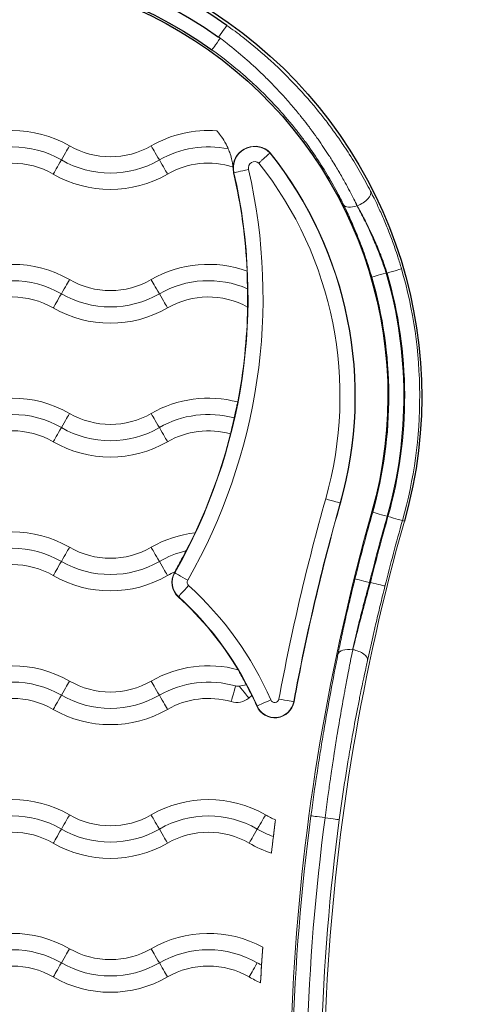
# Model space of a CAD drawing. Units: inches. Extents: x -2859 to 6237, y 4894 to 9711.
# Drawn here: x -1189 to -1122, y 6149 to 6300 of the extents above; entities that cross this region are included whole.
import ezdxf

# ---------------------------------------------------------------- set-up
doc = ezdxf.new("R2010")
doc.units = ezdxf.units.IN
doc.header["$MEASUREMENT"] = 0

msp = doc.modelspace()

# ---------------------------------------------------------------- linework, layer by layer
at = {"color": 0, "linetype": 'Continuous', "lineweight": 0}
for p, q in [((-1150.698, 6279.583), (-1150.663, 6279.615)), ((-1156.22, 6276.534), (-1156.266, 6276.524)), ((-1137.351, 6271.485), (-1137.372, 6271.485)), ((-1132.904, 6261.183), (-1132.768, 6261.183)), ((-1139.907, 6225.941), (-1139.953, 6225.954)), ((-1134.967, 6224.542), (-1135.097, 6224.579)), ((-1130.416, 6223.253), (-1130.118, 6223.169)), ((-1165.288, 6215.259), (-1165.33, 6215.283)), ((-1135.317, 6213.775), (-1135.452, 6213.775)), ((-1164.74, 6211.57), (-1164.708, 6211.605)), ((-1138.037, 6203.473), (-1138.018, 6203.473)), ((-1153.46, 6196.453), (-1153.924, 6196.073)), ((-1147.02, 6195.489), (-1147.067, 6195.498)), ((-1152.72, 6194.836), (-1152.676, 6194.855))]:
    msp.add_line(p, q, dxfattribs=at)
at = {"extrusion": (-2.21833e-16, -2.21831e-16, -1)}
msp.add_ellipse((-1197.638, 6242.287), major_axis=(-70.175, 0), ratio=1, start_param=-0.2759348, end_param=3.4175275, dxfattribs=at)
msp.add_ellipse((-1197.638, 6242.288), major_axis=(-69.69, 0), ratio=1, start_param=-2.1881566, end_param=-0.953436)
at = {"extrusion": (-2.21832e-16, -2.21832e-16, -1)}
for major_axis, start_param, end_param in [((67.5, 0), -2.1881571, -0.9534364), ((-65, 0), -0.2759348, 3.4175275)]:
    msp.add_ellipse((-1197.638, 6242.288), major_axis=major_axis, ratio=1, start_param=start_param, end_param=end_param, dxfattribs=at)
at = {"extrusion": (-2.21832e-16, -2.21833e-16, -1)}
msp.add_ellipse((-1197.638, 6242.288), major_axis=(65.31, 0), ratio=1, start_param=-2.1926966, end_param=-0.9488959, dxfattribs=at)
at = {"color": 0, "linetype": 'Continuous', "lineweight": 0, "extrusion": (-8.47013e-13, 6.00944e-13, -1)}
msp.add_ellipse((-1158.626, 6297.239), major_axis=(1.331, 1.875), ratio=0.0000141, start_param=-1.5232347, end_param=-0.0174334, dxfattribs=at)
at = {"color": 0, "linetype": 'Continuous', "lineweight": 0, "extrusion": (-3.11438e-13, 2.22851e-13, -1)}
msp.add_ellipse((-1158.25, 6297.239), major_axis=(-1.34, -1.869), ratio=0.0000142, start_param=0.0174731, end_param=1.5217861, dxfattribs=at)
at = {"color": 0, "linetype": 'Continuous', "lineweight": 0}
for centre, major_axis, ratio, start_param, end_param in [((-1165.143, 6288.059), (-9.273, 6.591), 0.9991955, -1.5971821, -1.5702429), ((-1190.138, 6265.509), (-17.5, 0), 1, -2.0943949, -1.0471974), ((-1160.138, 6265.509), (-17.5, 0), 1, -1.6453696, -1.0471976), ((-1190.138, 6265.509), (-15, 0), 1, -2.0943954, -1.0471978), ((-1167.623, 6278.474), (-1.3, 2.252), 0.0000122, -1.559305, -0.2328471), ((-1160.138, 6265.509), (-15, 0), 1, -1.7757819, -1.0471977), ((-1153.023, 6277.269), (-3.28, 0), 1, -2.3583846, 0.2257999), ((-1190.138, 6265.509), (-12.5, 0), 1, -2.0943952, -1.0471976), ((-1167.653, 6278.526), (1.3, -2.252), 0.0000122, 0.2328893, 1.5593472), ((-1160.138, 6265.509), (-12.5, 0), 1, -1.87889, -1.0471975), ((-1197.638, 6242.287), (59.952, 0), 1, -0.2759347, 0.6714069), ((-1239.108, 6257.493), (87.347, 0), 1, -0.5196694, 0.2257997), ((-1153.023, 6277.269), (-3.328, 0), 1, -0.0456721, 0.2257999), ((-1153.978, 6277.049), (-2.242, -0.515), 0.0000237, 0.0174478, 1.5707909), ((-1137.351, 6272.67), (2.044, 1.054), 0.4710874, -1.8091154, -0.0197742), ((-1164.503, 6278.767), (-28.181, 33.251), 0.4325511, -2.1292706, -2.1008319), ((-1190.138, 6245.009), (-17.5, 0), 1, -2.0943949, -1.0471974), ((-1160.138, 6245.009), (-17.5, 0), 1, -1.9168678, -1.0471976), ((-1132.768, 6261.183), (2.208, 0.643), 0.0000234, 0.0174465, 1.5707895), ((-1197.638, 6242.288), (69.865, 0), 1, -0.2759347, 0.2834431), ((-1190.138, 6245.009), (-15, 0), 1, -2.0943948, -1.0471973), ((-1182.653, 6257.974), (1.3, 2.252), 0.0000122, 0.2328471, 1.559305), ((-1160.138, 6245.009), (-15, 0), 1, -1.9812103, -1.0471976), ((-1132.904, 6261.183), (-2.208, -0.644), 0.0000234, -1.5708031, -0.0174601), ((-1197.638, 6242.288), (67.435, 0), 1, -0.2759347, 0.2840068), ((-1190.138, 6245.009), (-12.5, 0), 1, -2.0943951, -1.0471975), ((-1182.623, 6258.026), (-1.3, -2.252), 0.0000122, -1.5593471, -0.2328893), ((-1160.138, 6245.009), (-12.5, 0), 1, -2.0728674, -1.0471976), ((-1190.138, 6224.509), (-17.5, 0), 1, -2.094395, -1.0471975), ((-1160.138, 6224.509), (-17.5, 0), 1, -1.8306264, -1.0471974), ((-1190.138, 6224.509), (-15, 0), 1, -2.094395, -1.0471974), ((-1182.653, 6237.474), (1.3, 2.252), 0.0000122, 0.2328471, 1.559305), ((-1160.138, 6224.509), (-15, 0), 1, -1.8374545, -1.0471977), ((-1190.138, 6224.509), (-12.5, 0), 1, -2.0943951, -1.0471976), ((-1182.623, 6237.526), (-1.3, -2.252), 0.0000122, -1.5593471, -0.2328893), ((-1160.138, 6224.509), (-12.5, 0), 1, -1.8467048, -1.0471976), ((-816.117, 6134.257), (-338.868, 0), 1, -0.2759348, -0.1829756), ((-1142.166, 6226.58), (2.213, -0.627), 0.0000234, -1.5707897, -0.0174467), ((-816.117, 6134.257), (-331.52, 0), 1, -0.2759348, 0.1610212), ((-816.117, 6134.257), (-331.385, 0), 1, -0.2759347, -0.2440467), ((-816.117, 6134.257), (-328.955, 0), 1, -0.2759348, -0.2441455), ((-1132.754, 6223.915), (-2.213, 0.627), 0.0000234, -1.5707897, -0.0174467), ((-1132.628, 6223.88), (2.213, -0.627), 0.0000234, 0.0174599, 1.570803), ((-816.117, 6134.257), (-326.346, 0), 1, -0.2759348, 0.1610212), ((-1190.138, 6204.009), (-17.5, 0), 1, -2.094395, -1.0471975), ((-1160.138, 6204.009), (-17.5, 0), 1, -1.4552257, -1.0471975), ((-1190.138, 6204.009), (-15, 0), 1, -2.094395, -1.0471974), ((-1167.623, 6216.974), (-1.3, 2.252), 0.0000122, -1.559305, -0.2328471), ((-1160.138, 6204.009), (-15, 0), 1, -1.3405459, -1.0471975), ((-1190.138, 6204.009), (-12.5, 0), 1, -2.0943951, -1.0471976), ((-1167.653, 6217.026), (1.3, -2.252), 0.0000122, 0.2328893, 1.5593471), ((-1160.138, 6204.009), (-12.5, 0), 1, -1.1489986, -1.0471976), ((-1162.726, 6213.793), (-3, 0), 1, -0.519669, 0.8347266), ((-1162.726, 6213.793), (-2.952, 0), 1, -0.5196689, 0.8347266), ((-1163.292, 6214.117), (-1.996, 1.142), 0.0000211, 0.0174654, 1.5708084), ((-1163.164, 6213.31), (-1.544, -1.705), 0.0000163, 0.0174353, 1.5707783), ((-1197.638, 6175.255), (-51.347, 0), 1, -2.7305068, -2.3068664), ((-1135.452, 6213.775), (-2.232, 0.556), 0.0000236, -1.5707904, -0.0174474), ((-1135.317, 6213.775), (2.232, -0.556), 0.0000236, 0.0174592, 1.5708022), ((-1136.91, 6176.642), (-7.391, -51.235), 0.1106452, -2.1059227, -2.083429), ((-1138.018, 6202.288), (2.245, -0.499), 0.5060149, 0.0202413, 1.6826959), ((-1190.138, 6183.509), (-17.5, 0), 1, -2.0943951, -1.0471976), ((-1160.138, 6183.509), (-17.5, 0), 1, -1.8339603, -1.0471976), ((-1190.138, 6183.509), (-15, 0), 1, -2.0943954, -1.0471978), ((-1167.623, 6196.474), (-1.3, 2.252), 0.0000122, -1.559305, -0.2328471), ((-1160.138, 6183.509), (-15, 0), 1, -1.8529348, -1.0471975), ((-1155.525, 6198.032), (1.645, -2.013), 0.0000154, 0.232887, 1.5039817), ((-1190.138, 6183.509), (-12.5, 0), 1, -2.0943952, -1.0471976), ((-1167.653, 6196.526), (1.3, -2.252), 0.0000122, 0.2328893, 1.5593471), ((-1160.138, 6183.509), (-12.5, 0), 1, -1.8529349, -1.0471977), ((-1155.822, 6198.396), (3, 0), 1, -1.8529348, -0.8857888), ((-1149.97, 6196.035), (3, 0), 1, -2.7305068, -0.1829757), ((-1149.97, 6196.035), (2.952, 0), 1, -2.730507, -0.1829759), ((-1149.328, 6195.916), (2.262, -0.418), 0.0000239, -1.5707919, -0.0174489), ((-1190.138, 6163.009), (-17.5, 0), 1, -2.0943949, -1.0471974), ((-1160.138, 6163.009), (-17.5, 0), 1, -2.0943949, -1.0471974), ((-1167.623, 6175.974), (-1.3, 2.252), 0.0000122, -1.559305, -0.2328471), ((-816.117, 6134.257), (-331.211, 0), 1, -0.1325264, 0.0743728), ((-1142.365, 6177.719), (2.28, -0.304), 0.0000241, 0.0174565, 1.5232577), ((-1190.138, 6163.009), (-12.5, 0), 1, -2.0943951, -1.0471975), ((-1175.138, 6188.99), (15, 0), 1, -2.0943953, -1.0471978), ((-1167.653, 6176.026), (1.3, -2.252), 0.0000122, 0.2328893, 1.5593471), ((-1160.138, 6163.009), (-12.5, 0), 1, -2.0943951, -1.0471975), ((-1145.138, 6188.99), (15, 0), 1, -2.094395, -1.9135488), ((-1190.138, 6142.509), (-17.5, 0), 1, -2.0943949, -1.0471974), ((-1160.138, 6142.509), (-17.5, 0), 1, -2.066994, -1.0471974), ((-1190.138, 6142.509), (-15, 0), 1, -2.0943948, -1.0471973), ((-1182.653, 6155.474), (1.3, 2.252), 0.0000122, 0.2328471, 1.559305), ((-1160.138, 6142.509), (-15, 0), 1, -2.0943948, -1.0471973), ((-1190.138, 6142.509), (-12.5, 0), 1, -2.0943951, -1.0471975), ((-1182.623, 6155.526), (-1.3, -2.252), 0.0000122, -1.5593471, -0.2328893), ((-1160.138, 6142.509), (-12.5, 0), 1, -2.0943951, -1.0471975), ((-1152.623, 6155.526), (-1.3, -2.252), 0.0000122, -1.5593471, -0.2328893)]:
    msp.add_ellipse(centre, major_axis=major_axis, ratio=ratio, start_param=start_param, end_param=end_param, dxfattribs=at)
at = {"color": 0, "linetype": 'Continuous', "lineweight": 0, "extrusion": (-2.47891e-13, 1.4277e-13, -1)}
for centre in [(-1182.653, 6278.474), (-1182.653, 6216.974), (-1182.653, 6196.474), (-1182.653, 6175.974), (-1152.653, 6175.974)]:
    msp.add_ellipse(centre, major_axis=(1.3, 2.252), ratio=0.0000122, start_param=-1.559305, end_param=-0.2328471, dxfattribs=at)
at = {"color": 0, "linetype": 'Continuous', "lineweight": 0, "extrusion": (-2.21831e-16, -2.21834e-16, -1)}
for centre, major_axis, start_param, end_param in [((-1175.138, 6291.49), (-12.5, 0), -2.0943954, -1.0471978), ((-1175.138, 6270.99), (-12.5, 0), -2.0943954, -1.0471978), ((-1175.138, 6250.49), (-12.5, 0), -2.0943954, -1.0471978), ((-1175.138, 6229.99), (-12.5, 0), -2.0943951, -1.0471975), ((-1175.138, 6209.49), (-12.5, 0), -2.0943951, -1.0471975), ((-1197.638, 6175.255), (49, 0), -0.4473715, -0.4110858), ((-1175.138, 6188.99), (-12.5, 0), -2.0943954, -1.0471978), ((-1175.138, 6168.49), (-12.5, 0), -2.0943954, -1.0471978)]:
    msp.add_ellipse(centre, major_axis=major_axis, ratio=1, start_param=start_param, end_param=end_param, dxfattribs=at)
at = {"color": 0, "linetype": 'Continuous', "lineweight": 0, "extrusion": (-2.21832e-16, -2.21831e-16, -1)}
for centre, major_axis, start_param, end_param in [((-1153.023, 6277.269), (-3.328, 0), 0.0456721, 2.3591916), ((-1153.023, 6277.269), (-0.98, 0), -0.2257999, 2.264252), ((-1239.108, 6257.493), (85, 0), 0.0179627, 0.1902216), ((-816.117, 6134.257), (-336.52, 0), 0.1829756, 0.2759348), ((-816.117, 6134.257), (-329.086, 0), 0.2440468, 0.2759348), ((-1149.97, 6196.035), (0.653, 0), 0.1829756, 2.7305067), ((-1145.138, 6188.99), (-12.5, 0), -1.1835115, -1.0471976), ((-816.117, 6134.257), (-336.52, 0), 0.1133643, 0.1286047)]:
    msp.add_ellipse(centre, major_axis=major_axis, ratio=1, start_param=start_param, end_param=end_param, dxfattribs=at)
at = {"color": 0, "linetype": 'Continuous', "lineweight": 0, "extrusion": (-4.91003e-12, 2.83447e-12, -1)}
for centre in [(-1182.623, 6278.526), (-1182.623, 6217.026), (-1182.623, 6196.526), (-1182.623, 6176.026), (-1152.623, 6176.026)]:
    msp.add_ellipse(centre, major_axis=(-1.3, -2.252), ratio=0.0000122, start_param=0.2328893, end_param=1.5593471, dxfattribs=at)
at = {"color": 0, "linetype": 'Continuous', "lineweight": 0, "extrusion": (-2.21833e-16, -2.21832e-16, -1)}
for centre, major_axis, start_param, end_param in [((-1175.138, 6291.49), (-15, 0), -2.0943953, -1.0471977), ((-1175.138, 6270.99), (-15, 0), -2.0943953, -1.0471977), ((-1175.138, 6250.49), (-15, 0), -2.0943953, -1.0471977), ((-1175.138, 6229.99), (-15, 0), -2.0943952, -1.0471977), ((-1175.138, 6209.49), (-15, 0), -2.0943953, -1.0471977), ((-1190.138, 6163.009), (15, 0), -2.0943951, -1.0471975), ((-1160.138, 6163.009), (15, 0), -2.0943951, -1.0471975), ((-1175.138, 6168.49), (-15, 0), -2.0943953, -1.0471977)]:
    msp.add_ellipse(centre, major_axis=major_axis, ratio=1, start_param=start_param, end_param=end_param, dxfattribs=at)
at = {"color": 0, "linetype": 'Continuous', "lineweight": 0, "extrusion": (-2.21831e-16, -2.21832e-16, -1)}
msp.add_ellipse((-1197.638, 6242.288), major_axis=(60, 0), ratio=1, start_param=-0.6714508, end_param=0.2759351, dxfattribs=at)
at = {"color": 0, "linetype": 'Continuous', "lineweight": 0, "extrusion": (-2.21833e-16, -2.21831e-16, -1)}
msp.add_ellipse((-1197.638, 6242.287), major_axis=(57.653, 0), ratio=1, start_param=-0.6685365, end_param=0.2759348, dxfattribs=at)
at = {"color": 0, "linetype": 'Continuous', "lineweight": 0, "extrusion": (-2.21831e-16, -2.21833e-16, -1)}
for centre, major_axis, start_param, end_param in [((-1175.138, 6291.49), (-17.5, 0), -2.094395, -1.0471975), ((-1175.138, 6270.99), (-17.5, 0), -2.094395, -1.0471975), ((-1175.138, 6250.49), (-17.5, 0), -2.094395, -1.0471975), ((-1175.138, 6229.99), (-17.5, 0), -2.094395, -1.0471975), ((-1162.726, 6213.793), (-0.653, 0), -0.8347265, 0.519669), ((-1175.138, 6209.49), (-17.5, 0), -2.094395, -1.0471975), ((-1175.138, 6188.99), (-17.5, 0), -2.094395, -1.0471975), ((-1175.138, 6168.49), (-17.5, 0), -2.094395, -1.0471975)]:
    msp.add_ellipse(centre, major_axis=major_axis, ratio=1, start_param=start_param, end_param=end_param, dxfattribs=at)
at = {"color": 0, "linetype": 'Continuous', "lineweight": 0, "extrusion": (-2.21832e-16, -2.21833e-16, -1)}
for major_axis, start_param, end_param in [((85.048, 0), -0.2258, 0.5196691), ((85, 0), 0.2491201, 0.4386477), ((-85, 0), -2.6236947, -2.6219235)]:
    msp.add_ellipse((-1239.108, 6257.493), major_axis=major_axis, ratio=1, start_param=start_param, end_param=end_param, dxfattribs=at)
at = {"color": 0, "linetype": 'Continuous', "lineweight": 0, "extrusion": (-2.21833e-16, -2.2183e-16, -1)}
msp.add_ellipse((-1239.108, 6257.493), major_axis=(85, 0), ratio=1, start_param=-0.2258, end_param=-0.0468216, dxfattribs=at)
at = {"color": 0, "linetype": 'Continuous', "lineweight": 0, "extrusion": (-3.28348e-16, -2.67426e-16, -1)}
msp.add_ellipse((-1164.71, 6278.888), major_axis=(29.141, -34.053), ratio=0.4179716, start_param=-1.0490019, end_param=-1.0211498, dxfattribs=at)
at = {"color": 0, "linetype": 'Continuous', "lineweight": 0, "extrusion": (-2.46554e-16, -1.87437e-16, -1)}
msp.add_ellipse((-1137.372, 6272.67), major_axis=(-2.063, -1.016), ratio=0.4745268, start_param=-1.3412665, end_param=-0.0198406, dxfattribs=at)
at = {"color": 0, "linetype": 'Continuous', "lineweight": 0, "extrusion": (-1.40253e-12, -8.09849e-13, -1)}
for centre in [(-1167.623, 6257.974), (-1167.623, 6237.474), (-1167.623, 6155.474)]:
    msp.add_ellipse(centre, major_axis=(-1.3, 2.252), ratio=0.0000122, start_param=0.2328471, end_param=1.559305, dxfattribs=at)
at = {"color": 0, "linetype": 'Continuous', "lineweight": 0, "extrusion": (-2.21832e-16, -2.21832e-16, -1)}
for centre, major_axis, start_param, end_param in [((-1197.638, 6242.288), (65.135, 0), -0.2840066, 0.2759349), ((-1197.638, 6242.288), (67.565, 0), -0.283443, 0.2759348), ((-816.117, 6134.257), (-326.656, 0), 0.2441454, 0.2759347), ((-1197.638, 6175.255), (49, 0), -0.8347264, -0.53902), ((-1197.638, 6175.255), (49.048, 0), -0.8347263, -0.4110859), ((-816.117, 6134.257), (-329.02, 0), -0.0743233, 0.1324379), ((-1145.138, 6168.49), (-17.5, 0), -1.1588043, -1.0471976)]:
    msp.add_ellipse(centre, major_axis=major_axis, ratio=1, start_param=start_param, end_param=end_param, dxfattribs=at)
at = {"color": 0, "linetype": 'Continuous', "lineweight": 0, "extrusion": (-6.62883e-14, -3.83655e-14, -1)}
for centre in [(-1167.653, 6258.026), (-1167.653, 6237.526), (-1167.653, 6155.526)]:
    msp.add_ellipse(centre, major_axis=(1.3, -2.252), ratio=0.0000122, start_param=-1.5593471, end_param=-0.2328893, dxfattribs=at)
at = {"color": 0, "linetype": 'Continuous', "lineweight": 0, "extrusion": (-2.21832e-16, -2.2183e-16, -1)}
for major_axis, start_param, end_param in [((-336.568, 0), 0.1829755, 0.2759347), ((-326.83, 0), -0.0743233, 0.1324379), ((-336.52, 0), 0.0541017, 0.0703118)]:
    msp.add_ellipse((-816.117, 6134.257), major_axis=major_axis, ratio=1, start_param=start_param, end_param=end_param, dxfattribs=at)
at = {"color": 0, "linetype": 'Continuous', "lineweight": 0, "extrusion": (-2.06536e-16, -1.45492e-16, -1)}
msp.add_ellipse((-1138.037, 6202.288), major_axis=(-2.255, 0.452), ratio=0.5076495, start_param=0.0202522, end_param=1.4693059, dxfattribs=at)
at = {"color": 0, "linetype": 'Continuous', "lineweight": 0, "extrusion": (2.08696e-16, -2.81602e-16, -1)}
msp.add_ellipse((-1138.451, 6177.085), major_axis=(7.362, 50.813), ratio=0.0763832, start_param=-1.0584627, end_param=-1.03585, dxfattribs=at)
at = {"color": 0, "linetype": 'Continuous', "lineweight": 0, "extrusion": (-8.38237e-12, 2.42955e-12, -1)}
msp.add_ellipse((-1155.953, 6197.945), major_axis=(-0.724, -2.497), ratio=0.0000068, start_param=0.2328916, end_param=1.5593494, dxfattribs=at)
at = {"color": 0, "linetype": 'Continuous', "lineweight": 0, "extrusion": (-3.18534e-16, 3.57779e-26, -1)}
msp.add_ellipse((-1150.568, 6195.774), major_axis=(-2.108, -0.919), ratio=0.0000223, start_param=-1.5707866, end_param=-0.0174436, dxfattribs=at)
at = {"color": 0, "linetype": 'Continuous', "lineweight": 0, "extrusion": (1.7979e-14, 1.36307e-13, -1)}
msp.add_ellipse((-1142.144, 6177.719), major_axis=(-2.28, 0.304), ratio=0.0000241, start_param=0.0174501, end_param=1.5232131, dxfattribs=at)
at = {"color": 0, "linetype": 'Continuous', "lineweight": 0, "extrusion": (-2.21831e-16, -2.21831e-16, -1)}
msp.add_ellipse((-1145.138, 6188.99), major_axis=(-17.5, 0), ratio=1, start_param=-1.2607125, end_param=-1.0471975, dxfattribs=at)
at = {"color": 0, "linetype": 'Continuous', "lineweight": 0}
for points, knots in [([(-1135.297, 6273.704), (-1135.779, 6274.639), (-1136.286, 6275.573), (-1136.82, 6276.505), (-1137.368, 6277.463), (-1137.944, 6278.418), (-1138.549, 6279.368), (-1138.816, 6279.788), (-1139.088, 6280.206), (-1139.366, 6280.624), (-1139.371, 6280.631), (-1139.376, 6280.639), (-1139.381, 6280.646), (-1140.078, 6281.692), (-1140.811, 6282.732), (-1141.581, 6283.763), (-1141.649, 6283.854), (-1141.717, 6283.944), (-1141.785, 6284.034), (-1141.791, 6284.043), (-1141.797, 6284.051), (-1141.804, 6284.059), (-1142.223, 6284.615), (-1142.654, 6285.168), (-1143.095, 6285.719), (-1143.102, 6285.727), (-1143.108, 6285.735), (-1143.115, 6285.743), (-1143.557, 6286.294), (-1144.012, 6286.843), (-1144.474, 6287.384), (-1144.48, 6287.392), (-1144.486, 6287.399), (-1144.493, 6287.406), (-1145.63, 6288.737), (-1146.814, 6290.024), (-1148.046, 6291.267), (-1148.842, 6292.07), (-1149.659, 6292.854), (-1150.494, 6293.62), (-1150.498, 6293.624), (-1150.503, 6293.628), (-1150.507, 6293.631), (-1151.896, 6294.903), (-1153.34, 6296.123), (-1154.838, 6297.288), (-1155.641, 6297.913), (-1156.46, 6298.521), (-1157.295, 6299.114)], [0, 0, 0, 0, 0.003491869, 0.003491869, 0.003491869, 0.007079152, 0.007079152, 0.007079152, 0.008661715, 0.008661715, 0.008661715, 0.008690115, 0.008690115, 0.008690115, 0.012654961, 0.012654961, 0.012654961, 0.01300318, 0.01300318, 0.01300318, 0.013035173, 0.013035173, 0.013035173, 0.015176274, 0.015176274, 0.015176274, 0.015207702, 0.015207702, 0.015207702, 0.017350778, 0.017350778, 0.017350778, 0.017380231, 0.017380231, 0.017380231, 0.022648214, 0.022648214, 0.022648214, 0.026053365, 0.026053365, 0.026053365, 0.026070346, 0.026070346, 0.026070346, 0.031728795, 0.031728795, 0.031728795, 0.034760462, 0.034760462, 0.034760462, 0.034760462]), ([(-1137.846, 6272.474), (-1138.055, 6272.891), (-1138.27, 6273.31), (-1138.711, 6274.151), (-1138.938, 6274.574), (-1139.324, 6275.275), (-1139.48, 6275.554), (-1139.804, 6276.125), (-1139.972, 6276.417), (-1140.301, 6276.978), (-1140.462, 6277.247), (-1140.818, 6277.836), (-1141.015, 6278.156), (-1141.363, 6278.712), (-1141.513, 6278.948), (-1141.932, 6279.6), (-1142.205, 6280.015), (-1142.764, 6280.845), (-1143.049, 6281.26), (-1143.398, 6281.754), (-1143.455, 6281.835), (-1143.809, 6282.333), (-1144.111, 6282.749), (-1144.532, 6283.314), (-1144.644, 6283.464), (-1145.07, 6284.026), (-1145.388, 6284.438), (-1145.831, 6284.996), (-1145.951, 6285.146), (-1146.173, 6285.422), (-1146.276, 6285.549), (-1146.81, 6286.202), (-1147.251, 6286.725), (-1147.941, 6287.521), (-1148.184, 6287.797), (-1148.645, 6288.311), (-1148.862, 6288.55), (-1149.756, 6289.521), (-1150.447, 6290.239), (-1151.373, 6291.161), (-1151.595, 6291.379), (-1151.872, 6291.648), (-1151.927, 6291.701), (-1152.811, 6292.551), (-1153.659, 6293.328), (-1155.409, 6294.85), (-1156.311, 6295.595), (-1157.591, 6296.598), (-1157.952, 6296.874), (-1158.316, 6297.147)], [-0.000077596, -0.000077596, -0.000077596, -0.000077596, 0.001494737, 0.001494737, 0.003073358, 0.003073358, 0.004111928, 0.004111928, 0.005200976, 0.005200976, 0.00620669, 0.00620669, 0.007409876, 0.007409876, 0.008301451, 0.008301451, 0.009878617, 0.009878617, 0.011471523, 0.011471523, 0.011782694, 0.011782694, 0.013394382, 0.013394382, 0.013980194, 0.013980194, 0.015588146, 0.015588146, 0.016177674, 0.016177674, 0.016680499, 0.016680499, 0.018775261, 0.018775261, 0.019893025, 0.019893025, 0.020870023, 0.020870023, 0.023887938, 0.023887938, 0.024828255, 0.024828255, 0.025059546, 0.025059546, 0.028542244, 0.028542244, 0.032072191, 0.032072191, 0.033438594, 0.033438594, 0.033438594, 0.033438594]), ([(-1159.59, 6295.37), (-1157.906, 6294.163), (-1156.293, 6292.885), (-1154.263, 6291.113), (-1153.781, 6290.68), (-1153.301, 6290.236), (-1153.297, 6290.232), (-1153.293, 6290.228), (-1151.772, 6288.817), (-1150.325, 6287.339), (-1148.548, 6285.338), (-1148.151, 6284.878), (-1147.753, 6284.404), (-1147.747, 6284.396), (-1147.74, 6284.388), (-1147.316, 6283.882), (-1146.9, 6283.369), (-1146.489, 6282.848), (-1146.483, 6282.839), (-1146.476, 6282.831), (-1146.072, 6282.317), (-1145.68, 6281.801), (-1145.291, 6281.275), (-1145.285, 6281.266), (-1145.279, 6281.258), (-1144.573, 6280.301), (-1143.904, 6279.337), (-1143.211, 6278.279), (-1143.153, 6278.189), (-1143.089, 6278.091), (-1143.084, 6278.084), (-1143.079, 6278.076), (-1142.481, 6277.152), (-1141.914, 6276.223), (-1140.851, 6274.378), (-1140.353, 6273.462), (-1139.728, 6272.242), (-1139.575, 6271.938), (-1139.426, 6271.634)], [0, 0, 0, 0, 0.006140498, 0.006140498, 0.008089441, 0.008089441, 0.008106875, 0.008106875, 0.008106875, 0.014347582, 0.014347582, 0.016183383, 0.016183383, 0.01621375, 0.01621375, 0.01621375, 0.018208088, 0.018208088, 0.018240468, 0.018240468, 0.018240468, 0.020234284, 0.020234284, 0.020267187, 0.020267187, 0.020267187, 0.02394933, 0.02394933, 0.024291508, 0.024291508, 0.024320625, 0.024320625, 0.024320625, 0.027832182, 0.027832182, 0.03128217, 0.03128217, 0.032427499, 0.032427499, 0.032427499, 0.032427499]), ([(-1157.084, 6280.195), (-1157.14, 6280.325), (-1157.197, 6280.454), (-1157.467, 6281.02), (-1157.705, 6281.436), (-1158.164, 6282.135), (-1158.376, 6282.413), (-1158.65, 6282.751), (-1158.743, 6282.857), (-1158.817, 6282.941), (-1158.826, 6282.951), (-1158.834, 6282.961)], [1.25433825, 1.25433825, 1.25433825, 1.25433825, 1.29247822, 1.29247822, 1.42486832, 1.42486832, 1.54729124, 1.54729124, 1.6247179, 1.6247179, 1.63638098, 1.63638098, 1.63638098, 1.63638098]), ([(-1156.347, 6277.421), (-1156.355, 6277.491), (-1156.37, 6277.607), (-1156.422, 6277.949), (-1156.463, 6278.185), (-1156.592, 6278.758), (-1156.683, 6279.093), (-1156.882, 6279.691), (-1156.978, 6279.945), (-1157.084, 6280.195)], [0.90586524, 0.90586524, 0.90586524, 0.90586524, 0.98216171, 0.98216171, 1.0731385, 1.0731385, 1.17462743, 1.17462743, 1.24822121, 1.24822121, 1.24822121, 1.24822121]), ([(-1152.396, 6278.023), (-1152.346, 6278.071), (-1152.296, 6278.119), (-1152.246, 6278.167), (-1152.196, 6278.215), (-1152.146, 6278.263), (-1152.097, 6278.31), (-1152.047, 6278.357), (-1151.997, 6278.403), (-1151.949, 6278.449), (-1151.9, 6278.494), (-1151.851, 6278.539), (-1151.804, 6278.583), (-1151.789, 6278.596), (-1151.775, 6278.61), (-1151.76, 6278.623), (-1151.72, 6278.66), (-1151.68, 6278.697), (-1151.641, 6278.733), (-1151.602, 6278.769), (-1151.563, 6278.804), (-1151.526, 6278.839), (-1151.506, 6278.856), (-1151.487, 6278.873), (-1151.469, 6278.89), (-1151.43, 6278.926), (-1151.392, 6278.96), (-1151.356, 6278.993), (-1151.319, 6279.026), (-1151.283, 6279.058), (-1151.249, 6279.089), (-1151.237, 6279.101), (-1151.224, 6279.112), (-1151.212, 6279.123), (-1151.185, 6279.147), (-1151.16, 6279.17), (-1151.135, 6279.193), (-1151.11, 6279.215), (-1151.086, 6279.237), (-1151.062, 6279.257), (-1151.04, 6279.278), (-1151.019, 6279.297), (-1150.998, 6279.315), (-1150.972, 6279.339), (-1150.947, 6279.361), (-1150.924, 6279.382), (-1150.901, 6279.403), (-1150.879, 6279.422), (-1150.859, 6279.44), (-1150.852, 6279.446), (-1150.845, 6279.452), (-1150.838, 6279.458), (-1150.822, 6279.473), (-1150.807, 6279.486), (-1150.793, 6279.498), (-1150.78, 6279.51), (-1150.768, 6279.521), (-1150.757, 6279.531), (-1150.749, 6279.537), (-1150.743, 6279.544), (-1150.736, 6279.549), (-1150.727, 6279.558), (-1150.719, 6279.565), (-1150.713, 6279.57), (-1150.707, 6279.576), (-1150.702, 6279.579), (-1150.7, 6279.581), (-1150.699, 6279.582), (-1150.699, 6279.583), (-1150.698, 6279.583)], [-0.0000210673, -0.0000210673, -0.0000210673, -0.0000210673, 0.0001872972, 0.0001872972, 0.0001872972, 0.0003956897, 0.0003956897, 0.0003956897, 0.0006040966, 0.0006040966, 0.0006040966, 0.0008127179, 0.0008127179, 0.0008127179, 0.0008768687, 0.0008768687, 0.0008768687, 0.001056085, 0.001056085, 0.001056085, 0.001235103, 0.001235103, 0.001235103, 0.0013258368, 0.0013258368, 0.0013258368, 0.0015151956, 0.0015151956, 0.0015151956, 0.0017053842, 0.0017053842, 0.0017053842, 0.0017748048, 0.0017748048, 0.0017748048, 0.0019260366, 0.0019260366, 0.0019260366, 0.0020772242, 0.0020772242, 0.0020772242, 0.0022237728, 0.0022237728, 0.0022237728, 0.0024136733, 0.0024136733, 0.0024136733, 0.0026031408, 0.0026031408, 0.0026031408, 0.0026727408, 0.0026727408, 0.0026727408, 0.002838067, 0.002838067, 0.002838067, 0.0030035543, 0.0030035543, 0.0030035543, 0.0031217088, 0.0031217088, 0.0031217088, 0.0033101794, 0.0033101794, 0.0033101794, 0.0034970145, 0.0034970145, 0.0034970145, 0.0035706769, 0.0035706769, 0.0035706769, 0.0035706769]), ([(-1130.561, 6261.826), (-1130.741, 6262.446), (-1130.93, 6263.06), (-1131.269, 6264.11), (-1131.416, 6264.551), (-1131.8, 6265.66), (-1132.041, 6266.323), (-1132.427, 6267.333), (-1132.565, 6267.685), (-1132.838, 6268.364), (-1132.973, 6268.693), (-1133.249, 6269.349), (-1133.389, 6269.676), (-1133.674, 6270.323), (-1133.817, 6270.644), (-1134.224, 6271.531), (-1134.49, 6272.089), (-1134.937, 6272.997), (-1135.116, 6273.353), (-1135.297, 6273.704)], [0, 0, 0, 0, 0.001908857, 0.001908857, 0.003307205, 0.003307205, 0.005454253, 0.005454253, 0.006614409, 0.006614409, 0.007710885, 0.007710885, 0.00881625, 0.00881625, 0.009921614, 0.009921614, 0.011913305, 0.011913305, 0.013228818, 0.013228818, 0.013228818, 0.013228818]), ([(-1139.426, 6271.634), (-1139.051, 6270.872), (-1138.68, 6270.084), (-1138.316, 6269.267), (-1138.288, 6269.205), (-1138.261, 6269.142), (-1138.233, 6269.08), (-1138.232, 6269.077), (-1138.23, 6269.074), (-1138.229, 6269.071), (-1138.035, 6268.632), (-1137.842, 6268.184), (-1137.653, 6267.73), (-1137.652, 6267.727), (-1137.65, 6267.724), (-1137.649, 6267.72), (-1137.46, 6267.267), (-1137.274, 6266.809), (-1137.093, 6266.347), (-1137.092, 6266.343), (-1137.091, 6266.34), (-1137.089, 6266.336), (-1136.726, 6265.408), (-1136.379, 6264.463), (-1136.049, 6263.499), (-1135.719, 6262.531), (-1135.406, 6261.545), (-1135.112, 6260.539)], [0, 0, 0, 0, 0.002906372, 0.002906372, 0.002906372, 0.003128347, 0.003128347, 0.003128347, 0.003138678, 0.003138678, 0.003138678, 0.00469252, 0.00469252, 0.00469252, 0.004704374, 0.004704374, 0.004704374, 0.006256693, 0.006256693, 0.006256693, 0.006268481, 0.006268481, 0.006268481, 0.00938504, 0.00938504, 0.00938504, 0.012513386, 0.012513386, 0.012513386, 0.012513386]), ([(-1132.904, 6261.183), (-1133.133, 6261.884), (-1133.372, 6262.575), (-1133.621, 6263.255), (-1133.704, 6263.479), (-1133.787, 6263.702), (-1133.872, 6263.925), (-1134.167, 6264.697), (-1134.474, 6265.457), (-1134.795, 6266.204), (-1134.847, 6266.325), (-1134.899, 6266.446), (-1134.952, 6266.566), (-1134.954, 6266.57), (-1134.956, 6266.574), (-1134.957, 6266.578), (-1135.145, 6267.007), (-1135.336, 6267.431), (-1135.531, 6267.851), (-1135.729, 6268.275), (-1135.93, 6268.694), (-1136.133, 6269.105), (-1136.449, 6269.746), (-1136.77, 6270.369), (-1137.096, 6270.975), (-1137.188, 6271.146), (-1137.28, 6271.316), (-1137.372, 6271.485)], [0, 0, 0, 0, 0.00217787, 0.00217787, 0.00217787, 0.002896943, 0.002896943, 0.002896943, 0.005396129, 0.005396129, 0.005396129, 0.005801888, 0.005801888, 0.005801888, 0.005815399, 0.005815399, 0.005815399, 0.007257192, 0.007257192, 0.007257192, 0.008714032, 0.008714032, 0.008714032, 0.010987939, 0.010987939, 0.010987939, 0.011630798, 0.011630798, 0.011630798, 0.011630798]), ([(-1137.351, 6271.485), (-1137.014, 6270.899), (-1136.682, 6270.297), (-1136.356, 6269.676), (-1136.259, 6269.493), (-1136.163, 6269.308), (-1136.068, 6269.121), (-1136.066, 6269.118), (-1136.065, 6269.115), (-1136.063, 6269.112), (-1135.853, 6268.703), (-1135.646, 6268.285), (-1135.443, 6267.86), (-1135.242, 6267.441), (-1135.045, 6267.018), (-1134.853, 6266.59), (-1134.851, 6266.585), (-1134.849, 6266.581), (-1134.847, 6266.576), (-1134.518, 6265.843), (-1134.203, 6265.097), (-1133.903, 6264.337), (-1133.851, 6264.206), (-1133.8, 6264.075), (-1133.749, 6263.944), (-1133.748, 6263.94), (-1133.746, 6263.936), (-1133.745, 6263.932), (-1133.505, 6263.31), (-1133.274, 6262.679), (-1133.054, 6262.039), (-1132.957, 6261.756), (-1132.862, 6261.47), (-1132.768, 6261.183)], [0, 0, 0, 0, 0.002276727, 0.002276727, 0.002276727, 0.002949754, 0.002949754, 0.002949754, 0.002960606, 0.002960606, 0.002960606, 0.004438911, 0.004438911, 0.004438911, 0.005899509, 0.005899509, 0.005899509, 0.005915387, 0.005915387, 0.005915387, 0.008418422, 0.008418422, 0.008418422, 0.008849263, 0.008849263, 0.008849263, 0.008861786, 0.008861786, 0.008861786, 0.010898148, 0.010898148, 0.010898148, 0.011799017, 0.011799017, 0.011799017, 0.011799017]), ([(-1154.153, 6258.764), (-1154.157, 6259.067), (-1154.163, 6259.37), (-1154.176, 6260.019), (-1154.183, 6260.354), (-1154.196, 6260.904), (-1154.2, 6261.121), (-1154.203, 6261.361), (-1154.203, 6261.427), (-1154.202, 6261.472)], [1.2963101, 1.2963101, 1.2963101, 1.2963101, 1.38727829, 1.38727829, 1.50012541, 1.50012541, 1.60310435, 1.60310435, 1.65887612, 1.65887612, 1.65887612, 1.65887612]), ([(-1154.122, 6255.967), (-1154.123, 6255.984), (-1154.124, 6256.005), (-1154.128, 6256.139), (-1154.13, 6256.308), (-1154.134, 6256.762), (-1154.135, 6257.055), (-1154.14, 6257.734), (-1154.144, 6258.124), (-1154.151, 6258.603), (-1154.152, 6258.683), (-1154.153, 6258.764)], [0.92117689, 0.92117689, 0.92117689, 0.92117689, 0.94111256, 0.94111256, 1.03734209, 1.03734209, 1.14574426, 1.14574426, 1.26528115, 1.26528115, 1.28940068, 1.28940068, 1.28940068, 1.28940068]), ([(-1156.185, 6238.979), (-1156.11, 6239.313), (-1156.038, 6239.643), (-1155.97, 6239.95), (-1155.904, 6240.255), (-1155.844, 6240.531), (-1155.793, 6240.763), (-1155.742, 6240.994), (-1155.701, 6241.178), (-1155.672, 6241.302), (-1155.66, 6241.352), (-1155.65, 6241.392), (-1155.642, 6241.422)], [-0.40691438, -0.40691438, -0.40691438, -0.40691438, -0.30430684, -0.30430684, -0.30430684, -0.20271599, -0.20271599, -0.20271599, -0.10133495, -0.10133495, -0.10133495, -0.06075866, -0.06075866, -0.06075866, -0.06075866]), ([(-1156.732, 6236.537), (-1156.726, 6236.573), (-1156.716, 6236.623), (-1156.703, 6236.686), (-1156.674, 6236.821), (-1156.631, 6237.012), (-1156.577, 6237.251), (-1156.523, 6237.49), (-1156.458, 6237.771), (-1156.388, 6238.078), (-1156.323, 6238.365), (-1156.254, 6238.671), (-1156.185, 6238.979)], [-0.75910259, -0.75910259, -0.75910259, -0.75910259, -0.71121001, -0.71121001, -0.71121001, -0.60954688, -0.60954688, -0.60954688, -0.50782891, -0.50782891, -0.50782891, -0.41289382, -0.41289382, -0.41289382, -0.41289382]), ([(-1163.561, 6218.614), (-1163.518, 6218.697), (-1163.476, 6218.78), (-1163.198, 6219.322), (-1162.98, 6219.754), (-1162.636, 6220.441), (-1162.497, 6220.722), (-1162.301, 6221.112), (-1162.234, 6221.245), (-1162.175, 6221.357), (-1162.165, 6221.376), (-1162.156, 6221.393)], [1.4792128, 1.4792128, 1.4792128, 1.4792128, 1.50547266, 1.50547266, 1.65109103, 1.65109103, 1.76922332, 1.76922332, 1.85409802, 1.85409802, 1.87444566, 1.87444566, 1.87444566, 1.87444566]), ([(-1165.255, 6215.414), (-1165.231, 6215.461), (-1165.198, 6215.525), (-1165.077, 6215.752), (-1164.968, 6215.952), (-1164.677, 6216.492), (-1164.464, 6216.888), (-1164.015, 6217.738), (-1163.787, 6218.175), (-1163.561, 6218.614)], [1.02442837, 1.02442837, 1.02442837, 1.02442837, 1.07534568, 1.07534568, 1.17798274, 1.17798274, 1.32851598, 1.32851598, 1.46737776, 1.46737776, 1.46737776, 1.46737776]), ([(-1137.683, 6214.33), (-1137.935, 6213.318), (-1138.18, 6212.311), (-1138.417, 6211.308), (-1138.591, 6210.573), (-1138.761, 6209.839), (-1138.986, 6208.853), (-1139.044, 6208.593), (-1139.103, 6208.333), (-1139.103, 6208.332), (-1139.103, 6208.331), (-1139.307, 6207.423), (-1139.501, 6206.534), (-1139.87, 6204.807), (-1140.044, 6203.969), (-1140.236, 6203.021), (-1140.262, 6202.892), (-1140.287, 6202.764)], [0, 0, 0, 0, 0.003115009, 0.003115009, 0.003115009, 0.005399237, 0.005399237, 0.006226175, 0.006226175, 0.006229275, 0.006229275, 0.006229275, 0.009134353, 0.009134353, 0.01200014, 0.01200014, 0.01245235, 0.01245235, 0.01245235, 0.01245235]), ([(-1138.037, 6203.473), (-1137.977, 6203.744), (-1137.915, 6204.018), (-1137.788, 6204.573), (-1137.724, 6204.854), (-1137.591, 6205.423), (-1137.523, 6205.712), (-1137.385, 6206.295), (-1137.314, 6206.589), (-1137.17, 6207.183), (-1137.097, 6207.482), (-1136.969, 6208), (-1136.915, 6208.218), (-1136.802, 6208.672), (-1136.742, 6208.91), (-1136.621, 6209.387), (-1136.559, 6209.626), (-1136.435, 6210.108), (-1136.373, 6210.349), (-1136.266, 6210.756), (-1136.223, 6210.921), (-1136.096, 6211.403), (-1136.011, 6211.72), (-1135.841, 6212.355), (-1135.755, 6212.673), (-1135.596, 6213.252), (-1135.524, 6213.513), (-1135.452, 6213.775)], [0, 0, 0, 0, 0.000952255, 0.000952255, 0.001912835, 0.001912835, 0.002882506, 0.002882506, 0.003854838, 0.003854838, 0.004827828, 0.004827828, 0.005525294, 0.005525294, 0.006275753, 0.006275753, 0.007025745, 0.007025745, 0.007776142, 0.007776142, 0.008287941, 0.008287941, 0.009267601, 0.009267601, 0.010247743, 0.010247743, 0.011050587, 0.011050587, 0.011050587, 0.011050587]), ([(-1135.317, 6213.775), (-1135.568, 6212.872), (-1135.814, 6211.973), (-1136.054, 6211.079), (-1136.242, 6210.384), (-1136.426, 6209.69), (-1136.606, 6209.008), (-1136.657, 6208.815), (-1136.707, 6208.623), (-1136.757, 6208.432), (-1136.991, 6207.536), (-1137.216, 6206.662), (-1137.432, 6205.809), (-1137.635, 6205.011), (-1137.83, 6204.232), (-1138.018, 6203.473)], [0, 0, 0, 0, 0.002799039, 0.002799039, 0.002799039, 0.004975425, 0.004975425, 0.004975425, 0.005592154, 0.005592154, 0.005592154, 0.008481266, 0.008481266, 0.008481266, 0.011184307, 0.011184307, 0.011184307, 0.011184307]), ([(-1135.768, 6201.813), (-1135.51, 6202.972), (-1135.239, 6204.174), (-1134.812, 6206.033), (-1134.666, 6206.659), (-1134.405, 6207.775), (-1134.29, 6208.262), (-1134.056, 6209.243), (-1133.938, 6209.738), (-1133.579, 6211.222), (-1133.335, 6212.218), (-1133.086, 6213.219)], [0, 0, 0, 0, 0.004077858, 0.004077858, 0.006099637, 0.006099637, 0.007624546, 0.007624546, 0.009149456, 0.009149456, 0.012199274, 0.012199274, 0.012199274, 0.012199274]), ([(-1140.287, 6202.764), (-1140.662, 6200.896), (-1141.034, 6198.974), (-1141.766, 6195.024), (-1142.126, 6192.997), (-1142.652, 6189.876), (-1142.826, 6188.823), (-1143.167, 6186.687), (-1143.334, 6185.614), (-1143.823, 6182.383), (-1144.132, 6180.212), (-1144.424, 6178.023)], [0, 0, 0, 0, 0.006530475, 0.006530475, 0.013060951, 0.013060951, 0.016326189, 0.016326189, 0.019591426, 0.019591426, 0.026121902, 0.026121902, 0.026121902, 0.026121902]), ([(-1142.253, 6177.734), (-1142.114, 6178.824), (-1141.971, 6179.912), (-1141.822, 6180.998), (-1141.767, 6181.401), (-1141.712, 6181.805), (-1141.655, 6182.207), (-1141.599, 6182.611), (-1141.542, 6183.015), (-1141.484, 6183.417), (-1141.445, 6183.692), (-1141.405, 6183.966), (-1141.365, 6184.24), (-1141.353, 6184.325), (-1141.34, 6184.411), (-1141.328, 6184.496), (-1141.326, 6184.503), (-1141.325, 6184.511), (-1141.324, 6184.518), (-1141.261, 6184.95), (-1141.197, 6185.381), (-1141.133, 6185.81), (-1141.067, 6186.247), (-1141.001, 6186.683), (-1140.934, 6187.118), (-1140.896, 6187.362), (-1140.858, 6187.606), (-1140.82, 6187.85), (-1140.819, 6187.856), (-1140.818, 6187.863), (-1140.817, 6187.869), (-1140.747, 6188.318), (-1140.676, 6188.765), (-1140.605, 6189.21), (-1140.533, 6189.661), (-1140.46, 6190.11), (-1140.387, 6190.558), (-1140.355, 6190.754), (-1140.323, 6190.949), (-1140.29, 6191.145), (-1140.289, 6191.149), (-1140.289, 6191.154), (-1140.288, 6191.159), (-1140.066, 6192.498), (-1139.839, 6193.822), (-1139.607, 6195.13), (-1139.517, 6195.64), (-1139.426, 6196.148), (-1139.334, 6196.653), (-1139.284, 6196.929), (-1139.234, 6197.204), (-1139.183, 6197.478), (-1139.116, 6197.846), (-1139.047, 6198.214), (-1138.979, 6198.579), (-1138.914, 6198.926), (-1138.849, 6199.271), (-1138.784, 6199.614), (-1138.69, 6200.107), (-1138.596, 6200.596), (-1138.501, 6201.081), (-1138.409, 6201.553), (-1138.317, 6202.021), (-1138.225, 6202.484)], [0.000144435, 0.000144435, 0.000144435, 0.000144435, 0.003438409, 0.003438409, 0.003438409, 0.004662451, 0.004662451, 0.004662451, 0.005891424, 0.005891424, 0.005891424, 0.006732383, 0.006732383, 0.006732383, 0.006995137, 0.006995137, 0.006995137, 0.007018034, 0.007018034, 0.007018034, 0.008348816, 0.008348816, 0.008348816, 0.009705484, 0.009705484, 0.009705484, 0.010468769, 0.010468769, 0.010468769, 0.010488201, 0.010488201, 0.010488201, 0.01189455, 0.01189455, 0.01189455, 0.013320332, 0.013320332, 0.013320332, 0.013944475, 0.013944475, 0.013944475, 0.013959726, 0.013959726, 0.013959726, 0.018239232, 0.018239232, 0.018239232, 0.01990828, 0.01990828, 0.01990828, 0.020818461, 0.020818461, 0.020818461, 0.022041272, 0.022041272, 0.022041272, 0.023202254, 0.023202254, 0.023202254, 0.024872047, 0.024872047, 0.024872047, 0.026496229, 0.026496229, 0.026496229, 0.026496229]), ([(-1140.085, 6177.416), (-1139.83, 6179.335), (-1139.556, 6181.241), (-1139.229, 6183.373), (-1139.192, 6183.614), (-1139.01, 6184.779), (-1138.862, 6185.7), (-1138.687, 6186.756), (-1138.664, 6186.894), (-1138.464, 6188.087), (-1138.284, 6189.127), (-1137.859, 6191.507), (-1137.612, 6192.837), (-1137.229, 6194.817), (-1137.098, 6195.484), (-1136.64, 6197.765), (-1136.308, 6199.347), (-1135.903, 6201.2), (-1135.836, 6201.507), (-1135.768, 6201.813)], [0, 0, 0, 0, 0.005780246, 0.005780246, 0.006517055, 0.006517055, 0.009348288, 0.009348288, 0.009775582, 0.009775582, 0.013034109, 0.013034109, 0.017334297, 0.017334297, 0.019551164, 0.019551164, 0.024982368, 0.024982368, 0.026068219, 0.026068219, 0.026068219, 0.026068219]), ([(-1154.318, 6198.084), (-1154.37, 6198.185), (-1154.422, 6198.283), (-1154.731, 6198.865), (-1154.962, 6199.285), (-1155.293, 6199.879), (-1155.408, 6200.085), (-1155.53, 6200.304), (-1155.562, 6200.363), (-1155.585, 6200.407)], [1.57358787, 1.57358787, 1.57358787, 1.57358787, 1.59958857, 1.59958857, 1.72916232, 1.72916232, 1.8280499, 1.8280499, 1.87648838, 1.87648838, 1.87648838, 1.87648838]), ([(-1155.962, 6197.916), (-1155.886, 6197.895), (-1155.809, 6197.881), (-1155.729, 6197.877), (-1155.624, 6197.87), (-1155.519, 6197.879), (-1155.415, 6197.898)], [0.534935781, 0.534935781, 0.534935781, 0.534935781, 0.5656064, 0.5656064, 0.5656064, 0.606270857, 0.606270857, 0.606270857, 0.606270857]), ([(-1153.46, 6196.453), (-1153.476, 6196.482), (-1153.498, 6196.52), (-1153.588, 6196.688), (-1153.681, 6196.869), (-1153.898, 6197.287), (-1154.037, 6197.553), (-1154.232, 6197.922), (-1154.275, 6198.003), (-1154.318, 6198.084)], [-0.73217381, -0.73217381, -0.73217381, -0.73217381, -0.69217093, -0.69217093, -0.59442724, -0.59442724, -0.49444063, -0.49444063, -0.46730393, -0.46730393, -0.46730393, -0.46730393]), ([(-1150.179, 6174.863), (-1150.175, 6174.896), (-1150.171, 6174.93), (-1150.124, 6175.314), (-1150.081, 6175.659), (-1150.003, 6176.288), (-1149.967, 6176.569), (-1149.909, 6177.027), (-1149.886, 6177.205), (-1149.866, 6177.36), (-1149.862, 6177.391), (-1149.859, 6177.416)], [-1.24181631, -1.24181631, -1.24181631, -1.24181631, -1.23168619, -1.23168619, -1.1255232, -1.1255232, -1.02202974, -1.02202974, -0.92197932, -0.92197932, -0.89036733, -0.89036733, -0.89036733, -0.89036733]), ([(-1150.478, 6172.325), (-1150.474, 6172.355), (-1150.47, 6172.395), (-1150.464, 6172.443), (-1150.45, 6172.57), (-1150.428, 6172.755), (-1150.401, 6172.989), (-1150.374, 6173.227), (-1150.341, 6173.511), (-1150.304, 6173.823), (-1150.266, 6174.143), (-1150.225, 6174.486), (-1150.182, 6174.834), (-1150.181, 6174.844), (-1150.18, 6174.853), (-1150.179, 6174.863)], [0.06079331, 0.06079331, 0.06079331, 0.06079331, 0.09973766, 0.09973766, 0.09973766, 0.20042511, 0.20042511, 0.20042511, 0.30315423, 0.30315423, 0.30315423, 0.40823319, 0.40823319, 0.40823319, 0.41107117, 0.41107117, 0.41107117, 0.41107117]), ([(-1151.99, 6155.126), (-1151.987, 6155.169), (-1151.985, 6155.213), (-1151.957, 6155.655), (-1151.932, 6156.049), (-1151.886, 6156.734), (-1151.867, 6157.027), (-1151.834, 6157.497), (-1151.822, 6157.676), (-1151.81, 6157.838), (-1151.808, 6157.872), (-1151.806, 6157.899)], [-0.42866356, -0.42866356, -0.42866356, -0.42866356, -0.41565912, -0.41565912, -0.29617757, -0.29617757, -0.19000377, -0.19000377, -0.09305921, -0.09305921, -0.06094712, -0.06094712, -0.06094712, -0.06094712]), ([(-1151.99, 6155.126), (-1152.133, 6155.208), (-1152.276, 6155.291), (-1152.42, 6155.374), (-1152.492, 6155.416), (-1152.565, 6155.458), (-1152.638, 6155.5)], [0.00018476569, 0.00018476569, 0.00018476569, 0.00018476569, 0.00068081627, 0.00068081627, 0.00068081627, 0.00093266286, 0.00093266286, 0.00093266286, 0.00093266286]), ([(-1152.145, 6152.454), (-1152.143, 6152.501), (-1152.139, 6152.568), (-1152.126, 6152.813), (-1152.114, 6153.035), (-1152.082, 6153.59), (-1152.063, 6153.924), (-1152.025, 6154.556), (-1152.008, 6154.84), (-1151.99, 6155.126)], [-1.6530953, -1.6530953, -1.6530953, -1.6530953, -1.59643425, -1.59643425, -1.49185453, -1.49185453, -1.37946634, -1.37946634, -1.29363854, -1.29363854, -1.29363854, -1.29363854])]:
    msp.add_open_spline(points, degree=3, knots=knots, dxfattribs=at)
for points in [[(-1155.415, 6197.898), (-1155.049, 6197.966), (-1154.681, 6198.028), (-1154.318, 6198.084)], [(-1142.256, 6177.705), (-1142.255, 6177.715), (-1142.254, 6177.724), (-1142.253, 6177.734)]]:
    msp.add_open_spline(points, degree=3, dxfattribs=at)

doc.saveas('drawing.dxf')
